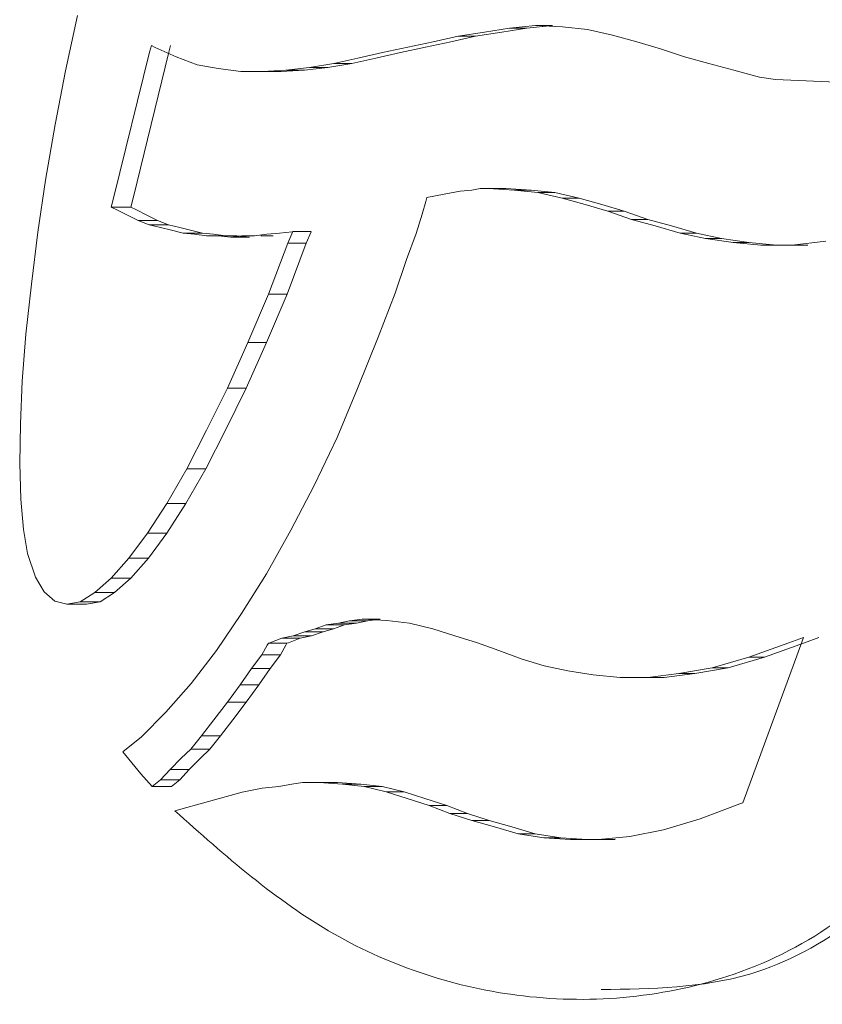
# Model space of a CAD drawing. Extents: x -1615 to -225, y -1112 to 73.
# Drawn here: x -1252 to -1249, y -898 to -894 of the extents above; entities that cross this region are included whole.
import ezdxf

# ---------------------------------------------------------------- set-up
doc = ezdxf.new("R2010")
doc.units = 0
doc.layers.get('0').update_dxf_attribs({"linetype": 'CONTINUOUS', "lineweight": 9})

msp = doc.modelspace()

# ---------------------------------------------------------------- linework, layer by layer
at = {"color": 7, "linetype": 'Continuous', "lineweight": 15}
for p, q in [((-1252.017, -894.4373), (-1252.0588, -894.6329)), ((-1250.5778, -894.4958), (-1250.4896, -894.4817)), ((-1250.5168, -894.4958), (-1250.4291, -894.4817)), ((-1250.4896, -894.4817), (-1250.3976, -894.4726)), ((-1250.4291, -894.4817), (-1250.4896, -894.4817)), ((-1250.4291, -894.4817), (-1250.3376, -894.4726)), ((-1250.3976, -894.4726), (-1250.3021, -894.4766)), ((-1250.3376, -894.4726), (-1250.3976, -894.4726)), ((-1250.3021, -894.4766), (-1250.2137, -894.4869)), ((-1250.2137, -894.4869), (-1250.1263, -894.5063)), ((-1250.7597, -894.5298), (-1250.6713, -894.5102)), ((-1250.6976, -894.5298), (-1250.6097, -894.5102)), ((-1250.6713, -894.5102), (-1250.5778, -894.4958)), ((-1250.6097, -894.5102), (-1250.6713, -894.5102)), ((-1250.6097, -894.5102), (-1250.5168, -894.4958)), ((-1250.1263, -894.5063), (-1250.0402, -894.5298)), ((-1251.7618, -894.567), (-1251.7557, -894.5433)), ((-1251.7557, -894.5433), (-1251.7421, -894.5496)), ((-1251.7421, -894.5496), (-1251.6682, -894.5831)), ((-1251.6936, -894.567), (-1251.6875, -894.5433)), ((-1250.9386, -894.5682), (-1250.8496, -894.549)), ((-1250.8753, -894.5682), (-1250.7869, -894.549)), ((-1250.8496, -894.549), (-1250.7597, -894.5298)), ((-1250.7869, -894.549), (-1250.6976, -894.5298)), ((-1250.0402, -894.5298), (-1249.9559, -894.5544)), ((-1249.9559, -894.5544), (-1249.8708, -894.5831)), ((-1251.8883, -895.0783), (-1251.7618, -894.567)), ((-1251.8193, -895.0783), (-1251.6936, -894.567)), ((-1251.6682, -894.5831), (-1251.5941, -894.6109)), ((-1251.1113, -894.607), (-1251.0258, -894.5876)), ((-1251.047, -894.607), (-1250.9621, -894.5876)), ((-1251.0258, -894.5876), (-1250.9386, -894.5682)), ((-1250.9621, -894.5876), (-1250.8753, -894.5682)), ((-1249.8708, -894.5831), (-1249.7858, -894.6072)), ((-1252.0588, -894.6329), (-1252.0956, -894.8225)), ((-1251.5941, -894.6109), (-1251.5193, -894.6247)), ((-1251.5193, -894.6247), (-1251.4394, -894.6348)), ((-1251.3623, -894.6348), (-1251.2798, -894.6297)), ((-1251.2965, -894.6348), (-1251.2145, -894.6297)), ((-1251.2798, -894.6297), (-1251.1969, -894.6206)), ((-1251.2145, -894.6297), (-1251.2798, -894.6297)), ((-1251.2145, -894.6297), (-1251.1321, -894.6206)), ((-1251.1969, -894.6206), (-1251.1113, -894.607)), ((-1251.1321, -894.6206), (-1251.1969, -894.6206)), ((-1251.1321, -894.6206), (-1251.047, -894.607)), ((-1251.047, -894.607), (-1251.1113, -894.607)), ((-1249.7858, -894.6072), (-1249.6965, -894.6303)), ((-1249.6965, -894.6303), (-1249.6066, -894.655)), ((-1251.3623, -894.6348), (-1251.4394, -894.6348)), ((-1251.2965, -894.6348), (-1251.3623, -894.6348)), ((-1249.6066, -894.655), (-1249.5494, -894.6635)), ((-1249.5494, -894.6635), (-1249.3059, -894.6738)), ((-1252.0956, -894.8225), (-1252.13, -895.0189)), ((-1252.13, -895.0189), (-1252.1566, -895.2027)), ((-1250.5939, -895.0488), (-1250.6229, -895.0542)), ((-1250.5639, -895.0488), (-1250.5939, -895.0488)), ((-1250.4737, -895.0542), (-1250.5639, -895.0488)), ((-1250.503, -895.0488), (-1250.5639, -895.0488)), ((-1250.4134, -895.0542), (-1250.503, -895.0488)), ((-1251.8973, -895.1145), (-1251.8883, -895.0783)), ((-1251.8282, -895.1145), (-1251.8193, -895.0783)), ((-1250.7822, -895.0797), (-1250.7858, -895.0941)), ((-1250.721, -895.0682), (-1250.7822, -895.0797)), ((-1250.6636, -895.0581), (-1250.721, -895.0682)), ((-1250.6229, -895.0542), (-1250.6636, -895.0581)), ((-1250.3896, -895.063), (-1250.4737, -895.0542)), ((-1250.4134, -895.0542), (-1250.4737, -895.0542)), ((-1250.3297, -895.063), (-1250.4134, -895.0542)), ((-1250.3034, -895.0822), (-1250.3896, -895.063)), ((-1250.3297, -895.063), (-1250.3896, -895.063)), ((-1250.2441, -895.0822), (-1250.3297, -895.063)), ((-1250.2223, -895.105), (-1250.3034, -895.0822)), ((-1250.2441, -895.0822), (-1250.3034, -895.0822)), ((-1250.1634, -895.105), (-1250.2441, -895.0822)), ((-1251.8776, -895.1241), (-1251.8973, -895.1145)), ((-1251.8282, -895.1145), (-1251.8973, -895.1145)), ((-1251.8086, -895.1241), (-1251.8282, -895.1145)), ((-1250.7858, -895.0941), (-1250.7982, -895.139)), ((-1250.1424, -895.1279), (-1250.2223, -895.105)), ((-1250.084, -895.1279), (-1250.1634, -895.105)), ((-1251.8406, -895.1422), (-1251.8776, -895.1241)), ((-1251.8022, -895.1618), (-1251.8406, -895.1422)), ((-1251.7719, -895.1422), (-1251.8086, -895.1241)), ((-1251.7338, -895.1618), (-1251.7719, -895.1422)), ((-1250.7982, -895.139), (-1250.8199, -895.2076)), ((-1250.0582, -895.158), (-1250.1424, -895.1279)), ((-1250.084, -895.1279), (-1250.1424, -895.1279)), ((-1250.0003, -895.158), (-1250.084, -895.1279)), ((-1251.7634, -895.1766), (-1251.8022, -895.1618)), ((-1251.7338, -895.1618), (-1251.8022, -895.1618)), ((-1251.7231, -895.1867), (-1251.7634, -895.1766)), ((-1251.6951, -895.1766), (-1251.7634, -895.1766)), ((-1251.6951, -895.1766), (-1251.7338, -895.1618)), ((-1251.685, -895.1954), (-1251.7231, -895.1867)), ((-1251.6551, -895.1867), (-1251.6951, -895.1766)), ((-1251.6172, -895.1954), (-1251.6551, -895.1867)), ((-1249.9748, -895.1807), (-1250.0582, -895.158)), ((-1250.0003, -895.158), (-1250.0582, -895.158)), ((-1249.9175, -895.1807), (-1250.0003, -895.158)), ((-1249.8861, -895.2059), (-1249.9748, -895.1807)), ((-1249.8292, -895.2059), (-1249.9175, -895.1807)), ((-1252.1566, -895.2027), (-1252.1788, -895.3866)), ((-1251.6429, -895.2059), (-1251.685, -895.1954)), ((-1251.6037, -895.21), (-1251.6429, -895.2059)), ((-1251.5754, -895.2059), (-1251.6429, -895.2059)), ((-1251.5754, -895.2059), (-1251.6172, -895.1954)), ((-1251.5611, -895.2152), (-1251.6037, -895.21)), ((-1251.5364, -895.21), (-1251.5754, -895.2059)), ((-1251.5197, -895.2152), (-1251.5611, -895.2152)), ((-1251.4941, -895.2152), (-1251.5364, -895.21)), ((-1251.4747, -895.2203), (-1251.5197, -895.2152)), ((-1251.453, -895.2152), (-1251.5197, -895.2152)), ((-1251.4355, -895.2152), (-1251.4747, -895.2203)), ((-1251.4083, -895.2203), (-1251.4747, -895.2203)), ((-1251.4083, -895.2203), (-1251.453, -895.2152)), ((-1251.3914, -895.2152), (-1251.4355, -895.2152)), ((-1251.3474, -895.21), (-1251.3914, -895.2152)), ((-1251.3255, -895.2152), (-1251.3692, -895.2152)), ((-1251.3033, -895.2059), (-1251.3474, -895.21)), ((-1251.2574, -895.2011), (-1251.3033, -895.2059)), ((-1251.2732, -895.2418), (-1251.256, -895.2007)), ((-1251.256, -895.2007), (-1251.2574, -895.2011)), ((-1251.1909, -895.2007), (-1251.256, -895.2007)), ((-1251.208, -895.2418), (-1251.1912, -895.2014)), ((-1250.8199, -895.2076), (-1250.8535, -895.2996)), ((-1249.7967, -895.2256), (-1249.8861, -895.2059)), ((-1249.8292, -895.2059), (-1249.8861, -895.2059)), ((-1249.7404, -895.2256), (-1249.8292, -895.2059)), ((-1251.3411, -895.4215), (-1251.2732, -895.2418)), ((-1251.2754, -895.4215), (-1251.208, -895.2418)), ((-1251.208, -895.2418), (-1251.2732, -895.2418)), ((-1249.6994, -895.2396), (-1249.7967, -895.2256)), ((-1249.7404, -895.2256), (-1249.7967, -895.2256)), ((-1249.6437, -895.2396), (-1249.7404, -895.2256)), ((-1249.6009, -895.2487), (-1249.6994, -895.2396)), ((-1249.6437, -895.2396), (-1249.6994, -895.2396)), ((-1249.5458, -895.2487), (-1249.6437, -895.2396)), ((-1249.4901, -895.2487), (-1249.6009, -895.2487)), ((-1249.4357, -895.2487), (-1249.5458, -895.2487)), ((-1249.3719, -895.2345), (-1249.4901, -895.2487)), ((-1250.8535, -895.2996), (-1250.894, -895.4183)), ((-1252.1788, -895.3866), (-1252.1993, -895.5636)), ((-1251.4151, -895.5925), (-1251.3411, -895.4215)), ((-1251.349, -895.5925), (-1251.2754, -895.4215)), ((-1251.2754, -895.4215), (-1251.3411, -895.4215)), ((-1250.894, -895.4183), (-1250.9536, -895.5733)), ((-1252.1993, -895.5636), (-1252.2121, -895.729)), ((-1251.4867, -895.7542), (-1251.4151, -895.5925)), ((-1251.4201, -895.7542), (-1251.349, -895.5925)), ((-1251.349, -895.5925), (-1251.4151, -895.5925)), ((-1250.9536, -895.5733), (-1251.0272, -895.7553)), ((-1252.2121, -895.729), (-1252.2186, -895.8799)), ((-1251.5608, -895.902), (-1251.4867, -895.7542)), ((-1251.4938, -895.902), (-1251.4201, -895.7542)), ((-1251.4201, -895.7542), (-1251.4867, -895.7542)), ((-1251.0272, -895.7553), (-1251.0995, -895.9286)), ((-1252.2186, -895.8799), (-1252.2211, -896.0203)), ((-1251.6301, -896.0395), (-1251.5608, -895.902)), ((-1251.5627, -896.0395), (-1251.4938, -895.902)), ((-1251.0995, -895.9286), (-1251.1804, -896.0981)), ((-1252.2211, -896.0203), (-1252.217, -896.1459)), ((-1251.7011, -896.1614), (-1251.6301, -896.0395)), ((-1251.6333, -896.1614), (-1251.5627, -896.0395)), ((-1251.5627, -896.0395), (-1251.6301, -896.0395)), ((-1251.1804, -896.0981), (-1251.2627, -896.2563)), ((-1252.217, -896.1459), (-1252.2081, -896.2539)), ((-1251.769, -896.2658), (-1251.7011, -896.1614)), ((-1251.6333, -896.1614), (-1251.7011, -896.1614)), ((-1251.7007, -896.2658), (-1251.6333, -896.1614)), ((-1252.2081, -896.2539), (-1252.193, -896.3378)), ((-1251.8348, -896.3544), (-1251.769, -896.2658)), ((-1251.7007, -896.2658), (-1251.769, -896.2658)), ((-1251.7661, -896.3544), (-1251.7007, -896.2658)), ((-1251.2627, -896.2563), (-1251.3491, -896.4106)), ((-1252.193, -896.3378), (-1252.1654, -896.4219)), ((-1251.8973, -896.4248), (-1251.8348, -896.3544)), ((-1251.7661, -896.3544), (-1251.8348, -896.3544)), ((-1251.8282, -896.4248), (-1251.7661, -896.3544)), ((-1252.1654, -896.4219), (-1252.1346, -896.4735)), ((-1251.955, -896.4764), (-1251.8973, -896.4248)), ((-1251.8282, -896.4248), (-1251.8973, -896.4248)), ((-1251.8857, -896.4764), (-1251.8282, -896.4248)), ((-1251.3491, -896.4106), (-1251.4368, -896.5506)), ((-1252.1346, -896.4735), (-1252.0971, -896.5063)), ((-1252.0068, -896.5085), (-1251.955, -896.4764)), ((-1251.8857, -896.4764), (-1251.955, -896.4764)), ((-1251.9371, -896.5085), (-1251.8857, -896.4764)), ((-1252.0971, -896.5063), (-1252.0549, -896.5178)), ((-1252.0549, -896.5178), (-1252.0068, -896.5085)), ((-1251.9371, -896.5085), (-1252.0068, -896.5085)), ((-1251.9849, -896.5178), (-1251.9371, -896.5085)), ((-1251.9849, -896.5178), (-1252.0549, -896.5178)), ((-1251.4368, -896.5506), (-1251.5256, -896.6813)), ((-1251.0948, -896.5844), (-1251.0555, -896.5757)), ((-1251.0555, -896.5757), (-1251.0106, -896.5704)), ((-1250.9915, -896.5757), (-1251.0555, -896.5757)), ((-1251.0306, -896.5844), (-1250.9915, -896.5757)), ((-1251.0106, -896.5704), (-1250.923, -896.5755)), ((-1250.9469, -896.5704), (-1251.0106, -896.5704)), ((-1250.9915, -896.5757), (-1250.9469, -896.5704)), ((-1250.923, -896.5755), (-1250.843, -896.5844)), ((-1251.2545, -896.6286), (-1251.2134, -896.6147)), ((-1251.2134, -896.6147), (-1251.1762, -896.604)), ((-1251.1485, -896.6147), (-1251.2134, -896.6147)), ((-1251.1894, -896.6286), (-1251.1485, -896.6147)), ((-1251.1762, -896.604), (-1251.1373, -896.5904)), ((-1251.1116, -896.604), (-1251.1762, -896.604)), ((-1251.1485, -896.6147), (-1251.1116, -896.604)), ((-1251.1373, -896.5904), (-1251.0948, -896.5844)), ((-1251.0729, -896.5904), (-1251.1373, -896.5904)), ((-1251.1116, -896.604), (-1251.0729, -896.5904)), ((-1251.0306, -896.5844), (-1251.0948, -896.5844)), ((-1251.0729, -896.5904), (-1251.0306, -896.5844)), ((-1250.843, -896.5844), (-1250.7605, -896.604)), ((-1250.7605, -896.604), (-1250.6829, -896.629)), ((-1251.3367, -896.6534), (-1251.2951, -896.6378)), ((-1251.2951, -896.6378), (-1251.2545, -896.6286)), ((-1251.2297, -896.6378), (-1251.2951, -896.6378)), ((-1251.271, -896.6534), (-1251.2297, -896.6378)), ((-1251.1894, -896.6286), (-1251.2545, -896.6286)), ((-1251.2297, -896.6378), (-1251.1894, -896.6286)), ((-1250.6829, -896.629), (-1250.6025, -896.6534)), ((-1249.5021, -896.6538), (-1249.4505, -896.6354)), ((-1249.4505, -896.6354), (-1249.4745, -896.7001)), ((-1249.4476, -896.6538), (-1249.3963, -896.6354)), ((-1251.5256, -896.6813), (-1251.6154, -896.7974)), ((-1251.3656, -896.6968), (-1251.3461, -896.6623)), ((-1251.3461, -896.6623), (-1251.3422, -896.6556)), ((-1251.3422, -896.6556), (-1251.3367, -896.6534)), ((-1251.2766, -896.6556), (-1251.3422, -896.6556)), ((-1251.2998, -896.6968), (-1251.2804, -896.6623)), ((-1251.2804, -896.6623), (-1251.2766, -896.6556)), ((-1251.2766, -896.6556), (-1251.271, -896.6534)), ((-1250.6025, -896.6534), (-1250.527, -896.6813)), ((-1250.527, -896.6813), (-1250.4483, -896.71)), ((-1249.6441, -896.7047), (-1249.5021, -896.6538)), ((-1249.5888, -896.7047), (-1249.4476, -896.6538)), ((-1251.4021, -896.745), (-1251.3656, -896.6968)), ((-1251.2998, -896.6968), (-1251.3656, -896.6968)), ((-1251.3361, -896.745), (-1251.2998, -896.6968)), ((-1250.4483, -896.71), (-1250.3667, -896.7347)), ((-1249.7733, -896.7426), (-1249.6441, -896.7047)), ((-1249.7172, -896.7426), (-1249.5888, -896.7047)), ((-1249.4745, -896.7001), (-1249.6602, -897.206)), ((-1249.5888, -896.7047), (-1249.6441, -896.7047)), ((-1251.4416, -896.802), (-1251.4021, -896.745)), ((-1251.3361, -896.745), (-1251.4021, -896.745)), ((-1251.3753, -896.802), (-1251.3361, -896.745)), ((-1250.3667, -896.7347), (-1250.2838, -896.7533)), ((-1250.2838, -896.7533), (-1250.1937, -896.7673)), ((-1249.8918, -896.7618), (-1249.7733, -896.7426)), ((-1249.8349, -896.7618), (-1249.7172, -896.7426)), ((-1249.7172, -896.7426), (-1249.7733, -896.7426)), ((-1250.1937, -896.7673), (-1250.0989, -896.7762)), ((-1250.0012, -896.7762), (-1250.0989, -896.7762)), ((-1250.0012, -896.7762), (-1249.8918, -896.7618)), ((-1249.9436, -896.7762), (-1250.0012, -896.7762)), ((-1249.9436, -896.7762), (-1249.8349, -896.7618)), ((-1249.8349, -896.7618), (-1249.8918, -896.7618)), ((-1251.6154, -896.7974), (-1251.7044, -896.8985)), ((-1251.4867, -896.8639), (-1251.4416, -896.802)), ((-1251.3753, -896.802), (-1251.4416, -896.802)), ((-1251.4201, -896.8639), (-1251.3753, -896.802)), ((-1251.5344, -896.9264), (-1251.4867, -896.8639)), ((-1251.4201, -896.8639), (-1251.4867, -896.8639)), ((-1251.4675, -896.9264), (-1251.4201, -896.8639)), ((-1251.7044, -896.8985), (-1251.7909, -896.9857)), ((-1251.5785, -896.9827), (-1251.5344, -896.9264)), ((-1251.5114, -896.9827), (-1251.4675, -896.9264)), ((-1251.7909, -896.9857), (-1251.8563, -897.0393)), ((-1251.6165, -897.0291), (-1251.5785, -896.9827)), ((-1251.5114, -896.9827), (-1251.5785, -896.9827)), ((-1251.5492, -897.0291), (-1251.5114, -896.9827)), ((-1251.65, -897.062), (-1251.6165, -897.0291)), ((-1251.5492, -897.0291), (-1251.6165, -897.0291)), ((-1251.5825, -897.062), (-1251.5492, -897.0291)), ((-1251.8563, -897.0393), (-1251.7929, -897.1174)), ((-1251.6895, -897.1014), (-1251.65, -897.062)), ((-1251.6217, -897.1014), (-1251.5825, -897.062)), ((-1251.723, -897.1382), (-1251.6895, -897.1014)), ((-1251.6217, -897.1014), (-1251.6895, -897.1014)), ((-1251.655, -897.1382), (-1251.6217, -897.1014)), ((-1251.7929, -897.1174), (-1251.7524, -897.1618)), ((-1251.7524, -897.1618), (-1251.723, -897.1382)), ((-1251.655, -897.1382), (-1251.723, -897.1382)), ((-1251.6843, -897.1618), (-1251.655, -897.1382)), ((-1251.6843, -897.1618), (-1251.7524, -897.1618)), ((-1251.3642, -897.1672), (-1251.4342, -897.1811)), ((-1251.3055, -897.162), (-1251.3642, -897.1672)), ((-1251.2591, -897.1529), (-1251.3055, -897.162)), ((-1251.2209, -897.1479), (-1251.2591, -897.1529)), ((-1251.1625, -897.1479), (-1251.2209, -897.1479)), ((-1251.0798, -897.1529), (-1251.1625, -897.1479)), ((-1251.098, -897.1479), (-1251.1625, -897.1479)), ((-1251.0158, -897.1529), (-1251.098, -897.1479)), ((-1251.0035, -897.1618), (-1251.0798, -897.1529)), ((-1251.0158, -897.1529), (-1251.0798, -897.1529)), ((-1250.9398, -897.1618), (-1251.0158, -897.1529)), ((-1250.9254, -897.181), (-1251.0035, -897.1618)), ((-1250.9398, -897.1618), (-1251.0035, -897.1618)), ((-1250.8622, -897.181), (-1250.9398, -897.1618)), ((-1251.4342, -897.1811), (-1251.6733, -897.247)), ((-1250.8516, -897.2041), (-1250.9254, -897.181)), ((-1250.8622, -897.181), (-1250.9254, -897.181)), ((-1250.7889, -897.2041), (-1250.8622, -897.181)), ((-1250.7739, -897.2284), (-1250.8516, -897.2041)), ((-1250.7117, -897.2284), (-1250.7889, -897.2041)), ((-1249.6602, -897.206), (-1249.6648, -897.2191)), ((-1250.7003, -897.2569), (-1250.7739, -897.2284)), ((-1250.7117, -897.2284), (-1250.7739, -897.2284)), ((-1250.6386, -897.2569), (-1250.7117, -897.2284)), ((-1249.6752, -897.2229), (-1249.816, -897.2757)), ((-1249.6648, -897.2191), (-1249.6752, -897.2229)), ((-1250.6231, -897.2814), (-1250.7003, -897.2569)), ((-1250.6386, -897.2569), (-1250.7003, -897.2569)), ((-1250.5618, -897.2814), (-1250.6386, -897.2569)), ((-1249.816, -897.2757), (-1249.9457, -897.3144)), ((-1250.5428, -897.3043), (-1250.6231, -897.2814)), ((-1250.5618, -897.2814), (-1250.6231, -897.2814)), ((-1250.482, -897.3043), (-1250.5618, -897.2814)), ((-1250.4589, -897.3293), (-1250.5428, -897.3043)), ((-1250.3986, -897.3293), (-1250.482, -897.3043)), ((-1250.3683, -897.3435), (-1250.4589, -897.3293)), ((-1250.3986, -897.3293), (-1250.4589, -897.3293)), ((-1250.3085, -897.3435), (-1250.3986, -897.3293)), ((-1250.2739, -897.3489), (-1250.3683, -897.3435)), ((-1250.3085, -897.3435), (-1250.3683, -897.3435)), ((-1250.2147, -897.3489), (-1250.3085, -897.3435)), ((-1250.0642, -897.3382), (-1250.1753, -897.3489)), ((-1249.9457, -897.3144), (-1250.0642, -897.3382)), ((-1250.1753, -897.3489), (-1250.2739, -897.3489)), ((-1250.1167, -897.3489), (-1250.2147, -897.3489))]:
    msp.add_line(p, q, dxfattribs=at)
for points, knots in [([(-1249.0054, -894.6244), (-1249.1815, -894.3034), (-1249.5182, -893.6899), (-1250.0135, -893.1962), (-1250.2498, -892.9608)], [0, 0, 0, 0, 0.523123, 1, 1, 1, 1]), ([(-1248.9539, -894.6244), (-1249.1289, -894.3035), (-1249.4632, -893.6905), (-1249.9559, -893.1963), (-1250.1907, -892.9608)], [0, 0, 0, 0, 0.523399, 1, 1, 1, 1]), ([(-1251.6733, -897.247), (-1251.4947, -897.406), (-1251.1395, -897.7223), (-1250.4322, -897.9543), (-1249.7907, -897.893), (-1249.2963, -897.644), (-1249.0987, -897.4242), (-1248.9953, -897.3091)], [0, 0, 0, 0, 0.233783, 0.464893, 0.711158, 0.848733, 1, 1, 1, 1]), ([(-1250.1653, -897.8792), (-1249.9868, -897.8767), (-1249.6674, -897.8722), (-1249.2429, -897.6405), (-1249.0467, -897.4231), (-1248.9439, -897.3091)], [0, 0, 0, 0, 0.375941, 0.672918, 1, 1, 1, 1])]:
    msp.add_open_spline(points, degree=3, knots=knots, dxfattribs=at)

doc.saveas('drawing.dxf')
